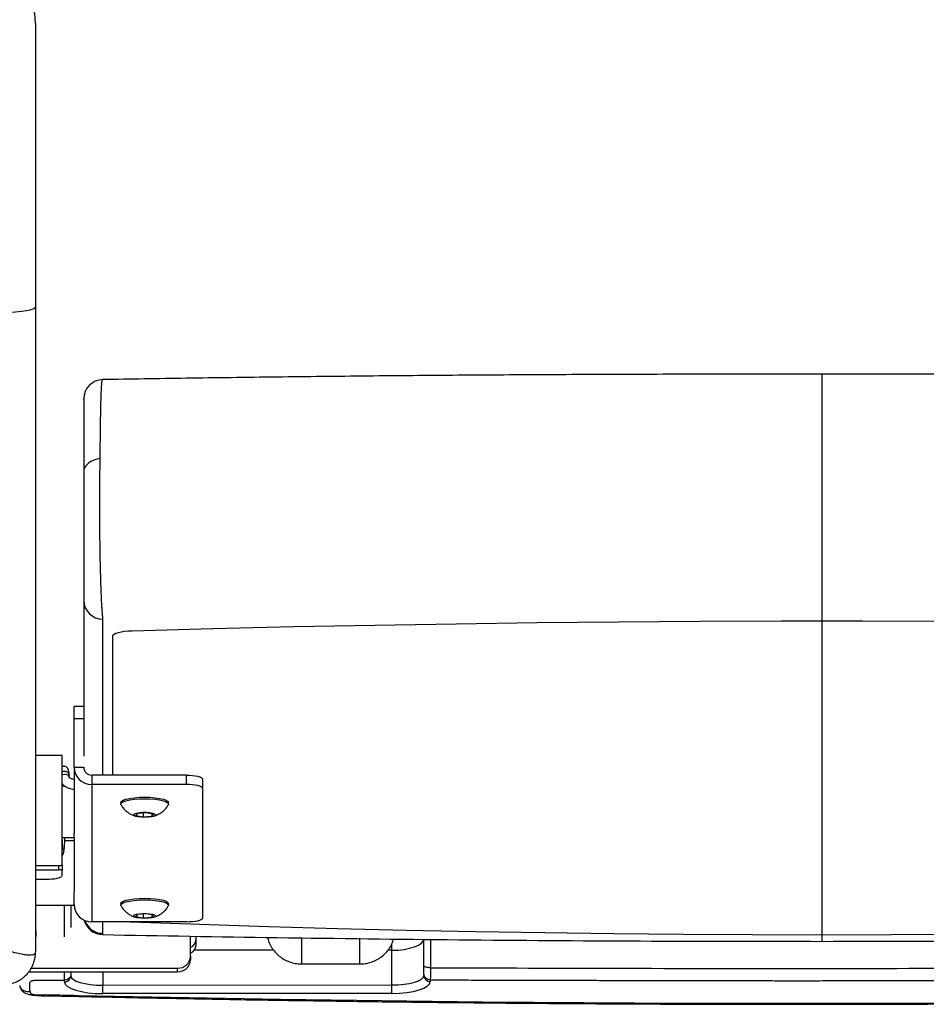
# Model space of a CAD drawing. Units: millimetres. Extents: x 10 to 412, y 10 to 287.
# Drawn here: x 90 to 118, y 187 to 217 of the extents above; entities that cross this region are included whole.
import ezdxf

# ---------------------------------------------------------------- set-up
doc = ezdxf.new("R2010")
doc.units = ezdxf.units.MM

msp = doc.modelspace()

# ---------------------------------------------------------------- linework, layer by layer
at = {"color": 7, "linetype": 'Continuous', "lineweight": 25}
for p, q in [((90.18, 217.281), (90.18, 208.445)), ((90.18, 208.445), (90.18, 188.367)), ((91.68, 199.318), (91.68, 194.461)), ((114.68, 199.163), (114.68, 194.011)), ((92.28, 198.733), (92.28, 198.755)), ((91.68, 196.017), (91.38, 196.017)), ((91.38, 195.63), (91.38, 196.017)), ((91.38, 194.119), (91.38, 195.63)), ((91.68, 195.63), (91.38, 195.63)), ((91.005, 194.486), (90.18, 194.486)), ((91.005, 191.084), (91.005, 194.486)), ((91.38, 194.119), (91.68, 194.119)), ((91.38, 194.119), (91.38, 192.068)), ((91.238, 193.783), (91.229, 193.874)), ((91.93, 193.876), (91.93, 193.584)), ((94.88, 193.876), (91.93, 193.876)), ((94.88, 193.584), (94.88, 193.876)), ((91.099, 193.536), (91.005, 193.536)), ((94.88, 193.584), (91.93, 193.584)), ((91.93, 193.584), (91.93, 189.309)), ((95.38, 193.763), (95.38, 193.471)), ((95.38, 193.471), (95.38, 189.422)), ((92.835, 193.021), (92.835, 192.972)), ((94.325, 192.972), (94.325, 193.021)), ((93.359, 192.683), (93.308, 192.619)), ((93.308, 192.619), (93.529, 192.577)), ((93.631, 192.705), (93.359, 192.683)), ((93.529, 192.697), (93.529, 192.577)), ((93.529, 192.577), (93.8, 192.599)), ((93.851, 192.663), (93.631, 192.705)), ((93.8, 192.673), (93.8, 192.599)), ((93.8, 192.599), (93.851, 192.663)), ((91.38, 191.956), (91.38, 192.068)), ((91.38, 191.936), (91.38, 191.956)), ((91.012, 191.936), (91.38, 191.936)), ((91.38, 191.824), (91.092, 191.824)), ((91.38, 191.936), (91.38, 190.242)), ((90.905, 191.054), (90.18, 191.054)), ((91.005, 191.084), (91.005, 190.902)), ((90.18, 190.929), (90.905, 190.929)), ((91.005, 190.75), (91.005, 190.902)), ((90.18, 190.639), (90.605, 190.639)), ((91.38, 189.824), (91.38, 190.242)), ((90.18, 189.824), (91.38, 189.824)), ((91.28, 189.824), (91.28, 189.128)), ((91.28, 189.824), (91.28, 189.128)), ((92.835, 189.872), (92.835, 189.823)), ((94.325, 189.823), (94.325, 189.872)), ((93.359, 189.534), (93.308, 189.47)), ((93.631, 189.556), (93.359, 189.534)), ((93.529, 189.548), (93.529, 189.428)), ((93.851, 189.514), (93.631, 189.556)), ((93.8, 189.524), (93.8, 189.45)), ((93.8, 189.45), (93.851, 189.514)), ((90.18, 189.237), (90.189, 188.852)), ((90.18, 189.237), (90.189, 188.852)), ((94.88, 189.309), (91.93, 189.309)), ((93.308, 189.47), (93.529, 189.428)), ((93.529, 189.428), (93.8, 189.45)), ((92.28, 188.938), (92.28, 188.949)), ((95.005, 188.235), (95.005, 188.862)), ((95.18, 188.764), (95.18, 188.859)), ((95.18, 188.584), (95.18, 188.764)), ((102.28, 187.935), (102.28, 188.762)), ((102.28, 187.935), (102.28, 188.762)), ((101.28, 187.34), (101.28, 188.421)), ((95.005, 188.235), (95.005, 188.122)), ((98.48, 187.994), (100.28, 187.994)), ((89.974, 187.751), (94.605, 187.751)), ((90.045, 187.864), (94.605, 187.864)), ((94.605, 187.751), (94.605, 187.864)), ((91.08, 187.435), (91.08, 187.49)), ((91.08, 187.435), (91.08, 187.49)), ((102.48, 187.498), (102.48, 187.445)), ((92.28, 187.333), (101.28, 187.34)), ((92.28, 187.07), (92.28, 187.333)), ((101.28, 187.078), (92.28, 187.07)), ((101.28, 187.078), (101.28, 187.34)), ((90.417, 187.005), (91.516, 186.984)), ((90.417, 187.005), (91.516, 186.984))]:
    msp.add_line(p, q, dxfattribs=at)
at = {"color": 8, "linetype": 'Continuous', "lineweight": 25}
for p, q in [((92.28, 193.876), (92.28, 198.733)), ((92.58, 198.204), (92.58, 193.876)), ((114.68, 194.011), (114.68, 188.905)), ((90.905, 190.929), (90.905, 191.054)), ((91.079, 188.838), (91.08, 189.824)), ((91.079, 188.838), (91.08, 189.824)), ((92.28, 188.949), (92.28, 189.309)), ((93.145, 189.309), (93.164, 189.309)), ((114.68, 188.897), (114.68, 188.724)), ((98.48, 188.021), (98.48, 188.794)), ((100.28, 188.021), (100.28, 188.794)), ((101.28, 188.421), (101.28, 188.605)), ((102.482, 188.76), (102.481, 187.876)), ((102.482, 188.76), (102.481, 187.876)), ((114.68, 188.724), (114.68, 188.705)), ((97.597, 188.421), (95.124, 188.421)), ((101.28, 188.421), (101.161, 188.421)), ((98.48, 187.994), (98.48, 188.021)), ((100.28, 187.994), (100.28, 188.021)), ((92.28, 187.751), (92.28, 187.333)), ((91.516, 187.005), (91.516, 186.985)), ((91.516, 187.005), (91.516, 186.985))]:
    msp.add_line(p, q, dxfattribs=at)
at = {"color": 7, "linetype": 'Continuous', "lineweight": 25, "flags": 128}
for points in [[(88.38, 208.257), (88.636, 208.259), (88.887, 208.265), (89.128, 208.274), (89.353, 208.287), (89.559, 208.303), (89.74, 208.322), (89.894, 208.343), (90.017, 208.367), (90.107, 208.392), (90.161, 208.418), (90.18, 208.445)], [(92.194, 203.735), (92.09, 203.717), (91.992, 203.687), (91.903, 203.645), (91.826, 203.593), (91.764, 203.531), (91.718, 203.463), (91.689, 203.39), (91.68, 203.315)], [(136.168, 198.36), (133.652, 198.428), (131.131, 198.488), (128.606, 198.539), (126.078, 198.581), (123.548, 198.615), (121.016, 198.641), (118.482, 198.658), (115.947, 198.666), (113.412, 198.666), (110.878, 198.658), (108.344, 198.641), (105.812, 198.615), (103.281, 198.581), (100.754, 198.539), (98.229, 198.488), (95.708, 198.428), (93.191, 198.36)], [(93.191, 198.36), (93.068, 198.354), (92.952, 198.343), (92.846, 198.327), (92.754, 198.308), (92.68, 198.285), (92.625, 198.259), (92.591, 198.232), (92.58, 198.204)], [(91.005, 193.883), (91.031, 193.896), (91.088, 193.906)], [(94.88, 193.876), (94.977, 193.874), (95.071, 193.867), (95.158, 193.857), (95.233, 193.843), (95.296, 193.826), (95.342, 193.806), (95.37, 193.785), (95.38, 193.763)], [(95.38, 193.471), (95.37, 193.493), (95.342, 193.514), (95.296, 193.534), (95.233, 193.551), (95.158, 193.565), (95.071, 193.575), (94.977, 193.581), (94.88, 193.584)], [(92.835, 193.021), (92.853, 193.058), (92.909, 193.094), (92.997, 193.126), (93.115, 193.152), (93.257, 193.172), (93.414, 193.185), (93.58, 193.189), (93.746, 193.185), (93.903, 193.172), (94.044, 193.152), (94.162, 193.126), (94.251, 193.094), (94.306, 193.058), (94.325, 193.021), (94.325, 193.021)], [(92.841, 192.95), (92.835, 192.972), (92.853, 193.01), (92.909, 193.045), (92.997, 193.077), (93.115, 193.103), (93.257, 193.123), (93.414, 193.136), (93.58, 193.14), (93.746, 193.136), (93.903, 193.123), (94.044, 193.103), (94.162, 193.077), (94.251, 193.045), (94.306, 193.01), (94.325, 192.972), (94.318, 192.95)], [(93.58, 192.565), (93.469, 192.569), (93.371, 192.581), (93.295, 192.599), (93.25, 192.622), (93.241, 192.648), (93.268, 192.672), (93.33, 192.693), (93.418, 192.708), (93.524, 192.717), (93.636, 192.717), (93.742, 192.708), (93.83, 192.693), (93.891, 192.672), (93.919, 192.648), (93.909, 192.622), (93.864, 192.599), (93.789, 192.581), (93.69, 192.569), (93.58, 192.565)], [(90.605, 190.639), (90.683, 190.642), (90.758, 190.648), (90.827, 190.658), (90.888, 190.672), (90.937, 190.689), (90.974, 190.708), (90.997, 190.728), (91.005, 190.75)], [(91.005, 190.902), (91.003, 190.907), (90.997, 190.912), (90.988, 190.917), (90.975, 190.921), (90.96, 190.925), (90.943, 190.927), (90.924, 190.929), (90.905, 190.929)], [(92.835, 189.872), (92.853, 189.909), (92.909, 189.945), (92.997, 189.976), (93.115, 190.003), (93.257, 190.023), (93.414, 190.035), (93.58, 190.039), (93.746, 190.035), (93.903, 190.023), (94.044, 190.003), (94.162, 189.976), (94.251, 189.945), (94.306, 189.909), (94.325, 189.872)], [(92.841, 189.801), (92.835, 189.823), (92.853, 189.86), (92.909, 189.896), (92.997, 189.928), (93.115, 189.954), (93.257, 189.974), (93.414, 189.987), (93.58, 189.991), (93.746, 189.987), (93.903, 189.974), (94.044, 189.954), (94.162, 189.928), (94.251, 189.896), (94.306, 189.86), (94.325, 189.823), (94.318, 189.801)], [(93.58, 189.415), (93.469, 189.42), (93.371, 189.432), (93.295, 189.45), (93.25, 189.473), (93.241, 189.498), (93.268, 189.523), (93.33, 189.544), (93.418, 189.559), (93.524, 189.567), (93.636, 189.567), (93.742, 189.559), (93.83, 189.544), (93.891, 189.523), (93.919, 189.498), (93.909, 189.473), (93.864, 189.45), (93.789, 189.432), (93.69, 189.42), (93.58, 189.415)], [(93.164, 189.309), (95.298, 189.232), (97.438, 189.163), (99.583, 189.103), (101.732, 189.05), (103.884, 189.006), (106.04, 188.969), (108.198, 188.941), (110.357, 188.921), (112.518, 188.909), (114.68, 188.904), (116.841, 188.909), (119.002, 188.921), (121.162, 188.941), (123.32, 188.969), (125.475, 189.006), (127.628, 189.05), (129.777, 189.103), (131.921, 189.163), (134.061, 189.232), (136.196, 189.309)], [(94.88, 189.309), (94.977, 189.312), (95.071, 189.318), (95.158, 189.328), (95.233, 189.342), (95.296, 189.359), (95.342, 189.379), (95.37, 189.4), (95.38, 189.422)], [(101.28, 188.421), (101.475, 188.428), (101.662, 188.448), (101.835, 188.482), (101.987, 188.527), (102.111, 188.581), (102.204, 188.644), (102.261, 188.711), (102.28, 188.782)], [(101.28, 188.421), (101.475, 188.428), (101.662, 188.448), (101.835, 188.482), (101.987, 188.527), (102.111, 188.581), (102.204, 188.644), (102.261, 188.711), (102.28, 188.782)], [(121.729, 186.79), (116.722, 186.764), (110.415, 186.765), (104.111, 186.806), (97.812, 186.886), (91.516, 187.005)], [(121.729, 186.79), (116.722, 186.764), (110.415, 186.765), (104.111, 186.806), (97.812, 186.886), (91.516, 187.005)]]:
    msp.add_lwpolyline(points, dxfattribs=at)
at = {"color": 8, "linetype": 'Continuous', "lineweight": 25, "flags": 128}
for points in [[(93.164, 189.309), (93.154, 189.301), (93.152, 189.301)], [(92.269, 188.915), (92.28, 188.938), (92.28, 188.938), (92.28, 188.938)]]:
    msp.add_lwpolyline(points, dxfattribs=at)
at = {"color": 7, "linetype": 'Continuous', "lineweight": 25}
for centre, radius, start, end in [((88.38, 217.281), 1.8, 0, 90), ((92.28, 205.591), 0.6, 91.0157, 179.9794), ((92.272, 199.326), 0.592, 180.7534, 270.7341), ((91.923, 194.127), 0.543, 180.7534, 270.7341), ((91.927, 194.123), 0.247, 180.7534, 270.7341), ((91.095, 193.761), 0.145, 12.266, 92.745), ((91.923, 189.853), 0.543, 180.7534, 270.7341), ((92.28, 189.508), 0.6, 194.32, 269.0275), ((94.9, 188.769), 0.28, 292.0094, 358.9298), ((94.9, 188.589), 0.28, 292.0094, 358.9298), ((94.619, 188.25), 0.386, 267.918, 357.7544), ((94.619, 188.137), 0.386, 267.918, 357.7544), ((91.084, 187.631), 0.195, 268.6876, 358.5717), ((102.475, 187.64), 0.195, 181.4316, 271.4114)]:
    msp.add_arc(centre, radius, start, end, dxfattribs=at)
at = {"color": 8, "linetype": 'Continuous', "lineweight": 25}
msp.add_arc((92.274, 189.546), 0.597, 198.7117, 270.5672, dxfattribs=at)
at = {"color": 7, "linetype": 'Continuous', "lineweight": 25}
for centre, major_axis, ratio, start_param, end_param in [((92.28, 187.436), (1.2, 0.001), 0.305318, 3.141312, 4.712108), ((92.28, 187.627), (1, 0.001), 0.2942, 3.14127, 4.712066), ((101.28, 187.634), (1, 0.001), 0.2942, 4.712066, 6.282863), ((101.28, 187.444), (1.2, 0.001), 0.305318, 4.712108, 6.282904)]:
    msp.add_ellipse(centre, major_axis=major_axis, ratio=ratio, start_param=start_param, end_param=end_param, dxfattribs=at)
for points, knots in [([(114.68, 206.358), (113.735, 206.359), (111.844, 206.361), (109.01, 206.355), (106.177, 206.344), (103.346, 206.326), (100.515, 206.302), (97.687, 206.27), (94.935, 206.234), (93.135, 206.205), (92.269, 206.191)], [0, 0, 0, 0, 0.125279, 0.250606, 0.3761, 0.501882, 0.62807, 0.754779, 0.882124, 1, 1, 1, 1]), ([(137.09, 206.191), (136.225, 206.205), (134.425, 206.234), (131.672, 206.27), (128.844, 206.302), (126.014, 206.326), (123.183, 206.344), (120.35, 206.355), (117.515, 206.361), (115.625, 206.359), (114.68, 206.358)], [0, 0, 0, 0, 0.117876, 0.245221, 0.37193, 0.498118, 0.6239, 0.749394, 0.874721, 1, 1, 1, 1]), ([(91.68, 205.585), (91.68, 205.587), (91.68, 205.595), (91.68, 205.551), (91.68, 205.452), (91.68, 205.293), (91.68, 205.076), (91.68, 204.808), (91.68, 204.499), (91.68, 204.151), (91.68, 203.76), (91.68, 203.463), (91.68, 203.315)], [0, 0, 0, 0, 0.0297658, 0.1410143, 0.2495682, 0.3581221, 0.4700367, 0.5819517, 0.6850638, 0.7881766, 0.8940876, 1, 1, 1, 1]), ([(114.68, 204.132), (114.68, 204.037), (114.68, 203.846), (114.68, 203.521), (114.68, 203.174), (114.68, 202.806), (114.68, 202.424), (114.68, 202.035), (114.68, 201.644), (114.68, 201.259), (114.68, 200.886), (114.68, 200.533), (114.68, 200.206), (114.68, 199.911), (114.68, 199.653), (114.68, 199.439), (114.68, 199.269), (114.68, 199.198), (114.68, 199.163)], [0, 0, 0, 0, 0.060103, 0.120602, 0.181491, 0.242749, 0.304366, 0.366318, 0.428593, 0.491168, 0.554026, 0.617142, 0.680497, 0.744065, 0.807827, 0.871752, 0.935818, 1, 1, 1, 1]), ([(92.28, 198.755), (92.28, 198.755), (92.278, 198.767), (92.275, 198.793), (92.266, 198.874), (92.256, 198.995), (92.246, 199.166), (92.235, 199.361), (92.226, 199.59), (92.217, 199.846), (92.211, 200.052), (92.205, 200.268), (92.2, 200.493), (92.195, 200.728), (92.191, 200.97), (92.188, 201.214), (92.185, 201.46), (92.183, 201.711), (92.181, 201.961), (92.18, 202.208), (92.18, 202.452), (92.181, 202.693), (92.182, 202.922), (92.185, 203.206), (92.189, 203.467), (92.193, 203.644), (92.194, 203.702), (92.194, 203.702)], [0, 0, 0, 0, 0.000001, 0.024762, 0.049592, 0.128097, 0.167954, 0.208399, 0.287047, 0.326973, 0.367486, 0.40662, 0.446026, 0.486292, 0.526856, 0.565935, 0.605283, 0.645481, 0.685973, 0.725611, 0.765529, 0.806334, 0.847445, 0.885104, 0.961343, 0.999999, 1, 1, 1, 1]), ([(92.194, 203.702), (92.194, 203.702), (92.194, 203.713), (92.194, 203.724), (92.194, 203.735)], [0, 0, 0, 0, 0.000129, 1, 1, 1, 1]), ([(91.68, 203.315), (91.68, 203.267), (91.68, 203.172), (91.68, 203.015), (91.68, 202.847), (91.68, 202.669), (91.68, 202.485), (91.68, 202.295), (91.68, 202.098), (91.68, 201.834), (91.68, 201.567), (91.68, 201.303), (91.68, 201.107), (91.68, 200.915), (91.68, 200.729), (91.68, 200.548), (91.68, 200.317), (91.68, 200.105), (91.68, 199.916), (91.68, 199.743), (91.68, 199.596), (91.68, 199.479), (91.68, 199.409), (91.68, 199.356), (91.68, 199.331), (91.68, 199.318)], [0, 0, 0, 0, 0.038599, 0.077431, 0.117065, 0.156998, 0.195613, 0.234504, 0.274266, 0.314332, 0.390652, 0.429812, 0.46926, 0.507322, 0.54565, 0.584816, 0.624271, 0.700644, 0.739411, 0.778748, 0.854897, 0.893551, 0.932772, 0.966315, 1, 1, 1, 1]), ([(91.209, 193.999), (91.208, 194.011), (91.207, 194.035), (91.194, 194.067), (91.176, 194.094), (91.149, 194.122), (91.113, 194.143), (91.071, 194.151), (91.04, 194.151), (91.016, 194.142), (91.005, 194.138)], [0, 0, 0, 0, 0.109033, 0.21517, 0.316293, 0.411197, 0.581175, 0.730219, 0.871511, 1, 1, 1, 1]), ([(91.229, 193.874), (91.225, 193.917), (91.217, 193.999), (91.21, 194.007), (91.206, 194.011)], [0, 0, 0, 0, 0.526561, 1, 1, 1, 1]), ([(91.38, 193.738), (91.365, 193.74), (91.335, 193.746), (91.297, 193.761), (91.262, 193.778), (91.242, 193.79), (91.241, 193.788), (91.24, 193.788)], [0, 0, 0, 0, 0.137059, 0.288396, 0.470132, 0.758246, 1, 1, 1, 1]), ([(91.005, 193.614), (91.016, 193.599), (91.059, 193.543), (91.177, 193.483), (91.295, 193.441), (91.363, 193.434), (91.371, 193.433)], [0, 0, 0, 0, 0.144881, 0.57121, 0.945162, 1, 1, 1, 1]), ([(92.847, 192.946), (92.852, 192.935), (92.878, 192.887), (92.939, 192.815), (93.026, 192.734), (93.12, 192.671), (93.217, 192.625), (93.286, 192.599), (93.324, 192.591), (93.327, 192.591)], [0, 0, 0, 0, 0.0605155, 0.2642586, 0.4565582, 0.6384579, 0.8117764, 0.9809162, 1, 1, 1, 1]), ([(93.826, 192.589), (93.827, 192.589), (93.875, 192.596), (93.961, 192.632), (94.079, 192.693), (94.181, 192.775), (94.262, 192.859), (94.3, 192.924), (94.315, 192.95)], [0, 0, 0, 0, 0.0052944, 0.2315507, 0.4449956, 0.642162, 0.8570313, 1, 1, 1, 1]), ([(91.031, 191.557), (91.032, 191.559), (91.034, 191.561), (91.031, 191.598), (91.027, 191.656), (91.021, 191.747), (91.014, 191.88), (91.008, 192.004), (91.005, 192.08)], [0, 0, 0, 0, 0.114572, 0.239328, 0.389987, 0.563267, 0.733149, 1, 1, 1, 1]), ([(91.005, 191.362), (91.012, 191.369), (91.047, 191.403), (91.05, 191.445), (91.074, 191.548), (91.083, 191.682), (91.091, 191.811), (91.096, 191.909), (91.097, 191.936)], [0, 0, 0, 0, 0.048854, 0.234632, 0.440413, 0.663339, 0.908062, 1, 1, 1, 1]), ([(90.905, 191.054), (90.916, 191.054), (90.939, 191.055), (90.968, 191.06), (90.991, 191.067), (91.003, 191.076), (91.004, 191.082), (91.005, 191.084)], [0, 0, 0, 0, 0.214618, 0.429236, 0.643823, 0.858288, 1, 1, 1, 1]), ([(92.847, 189.797), (92.852, 189.786), (92.878, 189.737), (92.939, 189.665), (93.026, 189.584), (93.12, 189.521), (93.217, 189.475), (93.286, 189.449), (93.324, 189.442), (93.327, 189.441)], [0, 0, 0, 0, 0.060516, 0.264259, 0.456558, 0.638458, 0.811776, 0.980916, 1, 1, 1, 1]), ([(93.826, 189.439), (93.827, 189.44), (93.875, 189.447), (93.961, 189.482), (94.079, 189.544), (94.181, 189.625), (94.262, 189.71), (94.3, 189.775), (94.315, 189.801)], [0, 0, 0, 0, 0.005294, 0.231551, 0.444996, 0.642162, 0.857031, 1, 1, 1, 1]), ([(92.269, 188.908), (94.08, 188.876), (97.774, 188.81), (103.36, 188.746), (109.02, 188.704), (112.793, 188.701), (114.68, 188.699)], [0, 0, 0, 0, 0.2428808, 0.4954346, 0.7477698, 1, 1, 1, 1]), ([(114.68, 188.699), (116.566, 188.701), (120.34, 188.704), (125.999, 188.746), (131.585, 188.81), (135.28, 188.876), (137.091, 188.908)], [0, 0, 0, 0, 0.25223, 0.504565, 0.757119, 1, 1, 1, 1]), ([(88.38, 188.768), (88.381, 188.768), (88.382, 188.768), (88.383, 188.767), (88.385, 188.766), (88.389, 188.764), (88.395, 188.762), (88.406, 188.757), (88.425, 188.749), (88.456, 188.735), (88.51, 188.712), (88.603, 188.673), (88.767, 188.607), (88.911, 188.552), (89.108, 188.481), (89.321, 188.41), (89.58, 188.338), (89.791, 188.294), (89.941, 188.276), (90.049, 188.277), (90.122, 188.291), (90.17, 188.319), (90.177, 188.351), (90.18, 188.367)], [0, 0, 0, 0, 0.000919, 0.001054, 0.001798, 0.003062, 0.005214, 0.008878, 0.01512, 0.025758, 0.043915, 0.075055, 0.129218, 0.227834, 0.238981, 0.359982, 0.484999, 0.584066, 0.68574, 0.76161, 0.83881, 0.918565, 1, 1, 1, 1]), ([(97.409, 188.822), (97.413, 188.799), (97.429, 188.717), (97.487, 188.585), (97.581, 188.431), (97.702, 188.296), (97.844, 188.181), (98.006, 188.091), (98.181, 188.029), (98.341, 187.998), (98.442, 187.995), (98.48, 187.994)], [0, 0, 0, 0, 0.048994, 0.172693, 0.296512, 0.420663, 0.545298, 0.670495, 0.79626, 0.922546, 1, 1, 1, 1]), ([(98.48, 188.794), (98.468, 188.794), (98.437, 188.795), (98.409, 188.803), (98.391, 188.809)], [0, 0, 0, 0, 0.399025, 1, 1, 1, 1]), ([(100.28, 187.994), (100.32, 187.995), (100.422, 187.999), (100.585, 188.03), (100.761, 188.095), (100.924, 188.187), (101.069, 188.305), (101.189, 188.446), (101.284, 188.602), (101.323, 188.717), (101.342, 188.774)], [0, 0, 0, 0, 0.083441, 0.214918, 0.346619, 0.47828, 0.609712, 0.740728, 0.871171, 1, 1, 1, 1]), ([(89.16, 187.351), (89.19, 187.351), (89.274, 187.35), (89.412, 187.376), (89.57, 187.428), (89.718, 187.508), (89.856, 187.614), (89.975, 187.743), (90.067, 187.89), (90.132, 188.042), (90.168, 188.194), (90.182, 188.303), (90.179, 188.36), (90.179, 188.367)], [0, 0, 0, 0, 0.056605, 0.15847, 0.262128, 0.366913, 0.472335, 0.585915, 0.693299, 0.795254, 0.89258, 0.985794, 1, 1, 1, 1]), ([(91.28, 187.751), (91.28, 187.743), (91.28, 187.707), (91.28, 187.692), (91.28, 187.681)], [0, 0, 0, 0, 0.239519, 1, 1, 1, 1]), ([(91.28, 187.751), (91.28, 187.743), (91.28, 187.707), (91.28, 187.692), (91.28, 187.681)], [0, 0, 0, 0, 0.2395186, 1, 1, 1, 1]), ([(102.28, 187.689), (102.28, 187.704), (102.28, 187.735), (102.28, 187.821), (102.28, 187.897), (102.28, 187.935)], [0, 0, 0, 0, 0.311313, 0.654449, 1, 1, 1, 1]), ([(102.28, 187.689), (102.28, 187.704), (102.28, 187.735), (102.28, 187.821), (102.28, 187.897), (102.28, 187.935)], [0, 0, 0, 0, 0.311313, 0.654449, 1, 1, 1, 1]), ([(102.481, 187.876), (102.481, 187.876), (102.481, 187.865), (102.481, 187.804), (102.481, 187.693), (102.481, 187.571), (102.48, 187.516), (102.48, 187.498), (102.48, 187.498)], [0, 0, 0, 0, 0.000011, 0.061985, 0.350409, 0.684218, 0.999989, 1, 1, 1, 1]), ([(102.481, 187.876), (102.481, 187.876), (102.481, 187.865), (102.481, 187.804), (102.481, 187.693), (102.481, 187.571), (102.48, 187.516), (102.48, 187.498), (102.48, 187.498)], [0, 0, 0, 0, 0.000011, 0.061985, 0.350409, 0.684218, 0.999989, 1, 1, 1, 1]), ([(102.481, 187.876), (104.523, 187.871), (108.607, 187.86), (114.716, 187.848), (120.806, 187.871), (124.854, 187.888), (126.878, 187.896)], [0, 0, 0, 0, 0.251104, 0.502209, 0.751104, 1, 1, 1, 1]), ([(102.481, 187.876), (104.523, 187.871), (108.607, 187.86), (114.716, 187.848), (120.806, 187.871), (124.854, 187.888), (126.878, 187.896)], [0, 0, 0, 0, 0.251104, 0.502209, 0.751104, 1, 1, 1, 1]), ([(90.011, 187.138), (90.008, 187.173), (90.003, 187.239), (90.001, 187.314), (90.001, 187.362), (90, 187.387), (90.003, 187.411), (90.012, 187.435), (90.029, 187.454), (90.054, 187.468), (90.076, 187.476), (90.104, 187.482), (90.177, 187.489), (90.293, 187.488), (90.47, 187.489), (90.731, 187.489), (90.944, 187.489), (91.08, 187.49)], [0, 0, 0, 0, 0.16019, 0.305553, 0.342079, 0.383029, 0.422744, 0.452264, 0.49459, 0.511596, 0.526487, 0.541135, 0.55862, 0.633085, 0.701316, 0.808536, 1, 1, 1, 1]), ([(90.011, 187.138), (90.008, 187.173), (90.003, 187.239), (90.001, 187.314), (90.001, 187.362), (90, 187.387), (90.003, 187.411), (90.012, 187.435), (90.029, 187.454), (90.054, 187.468), (90.076, 187.476), (90.104, 187.482), (90.177, 187.489), (90.293, 187.488), (90.47, 187.489), (90.731, 187.489), (90.944, 187.489), (91.08, 187.49)], [0, 0, 0, 0, 0.16019, 0.305553, 0.342078, 0.383028, 0.422743, 0.452264, 0.494588, 0.511595, 0.526486, 0.541134, 0.558619, 0.633085, 0.701316, 0.808536, 1, 1, 1, 1]), ([(91.516, 186.984), (92.076, 186.972), (93.161, 186.949), (94.734, 186.918), (96.2, 186.891), (97.558, 186.869), (98.801, 186.85), (99.931, 186.834), (100.949, 186.82), (101.863, 186.809), (102.872, 186.797), (104.014, 186.786), (105.331, 186.774), (106.663, 186.763), (108.644, 186.751), (111.271, 186.74), (114.538, 186.737), (117.646, 186.744), (120.594, 186.76), (123.395, 186.782), (126.221, 186.813), (128.776, 186.847), (131.079, 186.884), (133.146, 186.921), (134.815, 186.955), (136.032, 186.981), (136.735, 186.997), (137.352, 187.011), (137.836, 187.022), (138.212, 187.03), (138.527, 187.035), (138.789, 187.039), (139.009, 187.043), (139.168, 187.044), (139.287, 187.054), (139.365, 187.073), (139.412, 187.08), (139.464, 187.095), (139.509, 187.118), (139.552, 187.148), (139.591, 187.184), (139.632, 187.246), (139.659, 187.342), (139.682, 187.427), (139.688, 187.48), (139.688, 187.488)], [0, 0, 0, 0, 0.034541, 0.066858, 0.096952, 0.124825, 0.150475, 0.173506, 0.194393, 0.213138, 0.229739, 0.256456, 0.283408, 0.310713, 0.338372, 0.405238, 0.472231, 0.539223, 0.596326, 0.653527, 0.711428, 0.770159, 0.810774, 0.853186, 0.897426, 0.913592, 0.928139, 0.94079, 0.951609, 0.957991, 0.963947, 0.971029, 0.974068, 0.977492, 0.980819, 0.98152, 0.982393, 0.983931, 0.985026, 0.986084, 0.987735, 0.989987, 0.993863, 0.99905, 1, 1, 1, 1]), ([(91.516, 186.984), (92.076, 186.972), (93.161, 186.949), (94.734, 186.918), (96.2, 186.891), (97.558, 186.869), (98.801, 186.85), (99.931, 186.834), (100.949, 186.82), (101.863, 186.809), (102.872, 186.797), (104.014, 186.786), (105.331, 186.774), (106.663, 186.763), (108.644, 186.751), (111.271, 186.74), (114.538, 186.737), (117.646, 186.744), (120.594, 186.76), (123.395, 186.782), (126.221, 186.813), (128.776, 186.847), (131.079, 186.884), (133.146, 186.921), (134.815, 186.955), (136.032, 186.981), (136.735, 186.997), (137.352, 187.011), (137.836, 187.022), (138.212, 187.03), (138.527, 187.035), (138.789, 187.039), (139.009, 187.043), (139.168, 187.044), (139.287, 187.054), (139.365, 187.073), (139.412, 187.08), (139.464, 187.095), (139.509, 187.118), (139.552, 187.148), (139.591, 187.184), (139.632, 187.246), (139.659, 187.342), (139.682, 187.427), (139.688, 187.48), (139.688, 187.488)], [0, 0, 0, 0, 0.0345408, 0.0668579, 0.0969523, 0.1248247, 0.1504754, 0.1735058, 0.1943931, 0.2131375, 0.2297392, 0.2564561, 0.2834078, 0.3107133, 0.3383717, 0.4052384, 0.4722308, 0.5392231, 0.5963257, 0.6535273, 0.7114283, 0.7701585, 0.810774, 0.8531857, 0.8974263, 0.913592, 0.928139, 0.9407901, 0.9516089, 0.9579905, 0.9639468, 0.9710294, 0.9740677, 0.977492, 0.9808186, 0.9815197, 0.9823928, 0.9839313, 0.9850256, 0.9860841, 0.9877351, 0.9899874, 0.9938629, 0.99905, 1, 1, 1, 1]), ([(102.48, 187.498), (102.731, 187.497), (103.266, 187.496), (104.118, 187.494), (105.067, 187.492), (106.115, 187.489), (107.08, 187.486), (107.917, 187.484), (108.584, 187.482), (109.22, 187.481), (109.83, 187.479), (110.415, 187.478), (111.065, 187.477), (111.768, 187.476), (112.513, 187.475), (113.207, 187.474), (113.898, 187.474), (114.616, 187.474), (115.384, 187.475), (116.467, 187.477), (117.899, 187.481), (119.176, 187.486), (119.961, 187.489), (120.217, 187.49), (120.444, 187.491), (120.701, 187.492), (120.987, 187.493), (121.303, 187.494), (121.648, 187.496), (122.137, 187.498), (122.764, 187.501), (123.492, 187.504), (124.177, 187.507), (124.795, 187.51), (125.353, 187.512), (125.856, 187.514), (126.359, 187.516), (126.694, 187.517), (126.88, 187.518)], [0, 0, 0, 0, 0.030893, 0.065796, 0.104708, 0.14763, 0.194561, 0.223377, 0.250509, 0.276583, 0.301601, 0.325562, 0.348466, 0.381477, 0.412012, 0.440071, 0.466883, 0.49689, 0.528354, 0.561277, 0.630036, 0.704397, 0.718403, 0.726502, 0.735813, 0.746337, 0.758074, 0.771024, 0.785186, 0.800562, 0.831035, 0.862328, 0.890033, 0.915334, 0.938232, 0.958727, 0.977185, 1, 1, 1, 1]), ([(102.48, 187.498), (102.731, 187.497), (103.266, 187.496), (104.118, 187.494), (105.067, 187.492), (106.115, 187.489), (107.08, 187.486), (107.917, 187.484), (108.584, 187.482), (109.22, 187.481), (109.83, 187.479), (110.415, 187.478), (111.065, 187.477), (111.768, 187.476), (112.513, 187.475), (113.207, 187.474), (113.898, 187.474), (114.616, 187.474), (115.384, 187.475), (116.467, 187.477), (117.899, 187.481), (119.176, 187.486), (119.961, 187.489), (120.217, 187.49), (120.444, 187.491), (120.701, 187.492), (120.987, 187.493), (121.303, 187.494), (121.648, 187.496), (122.137, 187.498), (122.764, 187.501), (123.492, 187.504), (124.177, 187.507), (124.795, 187.51), (125.353, 187.512), (125.856, 187.514), (126.359, 187.516), (126.694, 187.517), (126.88, 187.518)], [0, 0, 0, 0, 0.030893, 0.065796, 0.104709, 0.14763, 0.194561, 0.223377, 0.250509, 0.276583, 0.301601, 0.325562, 0.348466, 0.381477, 0.412012, 0.440071, 0.466883, 0.49689, 0.528354, 0.561277, 0.630036, 0.704397, 0.718403, 0.726502, 0.735813, 0.746337, 0.758074, 0.771024, 0.785186, 0.800562, 0.831035, 0.862328, 0.890033, 0.915334, 0.938232, 0.958727, 0.977185, 1, 1, 1, 1]), ([(89.689, 187.323), (89.692, 187.306), (89.698, 187.271), (89.728, 187.227), (89.766, 187.189), (89.815, 187.161), (89.895, 187.136), (89.963, 187.137), (90.011, 187.138)], [0, 0, 0, 0, 0.12914, 0.265469, 0.397619, 0.531792, 0.673914, 1, 1, 1, 1]), ([(89.689, 187.323), (89.692, 187.306), (89.698, 187.271), (89.728, 187.227), (89.766, 187.189), (89.815, 187.161), (89.895, 187.136), (89.963, 187.137), (90.011, 187.138)], [0, 0, 0, 0, 0.12914, 0.265469, 0.397619, 0.531792, 0.673914, 1, 1, 1, 1]), ([(89.691, 187.297), (89.709, 187.252), (89.737, 187.181), (89.81, 187.116), (89.894, 187.07), (90.015, 187.036), (90.193, 187.009), (90.329, 187.007), (90.418, 187.005)], [0, 0, 0, 0, 0.192619, 0.303124, 0.430153, 0.572146, 0.717151, 1, 1, 1, 1]), ([(89.691, 187.297), (89.709, 187.252), (89.737, 187.181), (89.81, 187.116), (89.894, 187.07), (90.015, 187.036), (90.193, 187.009), (90.329, 187.007), (90.418, 187.005)], [0, 0, 0, 0, 0.192619, 0.303124, 0.430153, 0.572146, 0.717151, 1, 1, 1, 1]), ([(90.011, 187.138), (90.011, 187.121), (90.011, 187.095), (90.044, 187.061), (90.14, 187.037), (90.295, 187.033), (90.416, 187.03), (90.476, 187.029)], [0, 0, 0, 0, 0.24045, 0.36121, 0.484733, 0.741013, 1, 1, 1, 1]), ([(90.011, 187.138), (90.011, 187.121), (90.011, 187.095), (90.044, 187.061), (90.14, 187.037), (90.295, 187.033), (90.416, 187.03), (90.476, 187.029)], [0, 0, 0, 0, 0.24045, 0.36121, 0.484733, 0.741013, 1, 1, 1, 1]), ([(90.476, 187.029), (90.462, 187.018), (90.445, 187.003), (90.422, 187.007), (90.418, 187.008)], [0, 0, 0, 0, 0.787205, 1, 1, 1, 1]), ([(90.476, 187.029), (90.462, 187.018), (90.445, 187.003), (90.422, 187.007), (90.418, 187.008)], [0, 0, 0, 0, 0.787205, 1, 1, 1, 1]), ([(91.516, 187.005), (91.322, 187.01), (90.975, 187.017), (90.628, 187.025), (90.476, 187.029)], [0, 0, 0, 0, 0.5600059, 1, 1, 1, 1]), ([(91.516, 187.005), (91.322, 187.01), (90.975, 187.017), (90.628, 187.025), (90.476, 187.029)], [0, 0, 0, 0, 0.5600059, 1, 1, 1, 1])]:
    msp.add_open_spline(points, degree=3, knots=knots, dxfattribs=at)
at = {"color": 8, "linetype": 'Continuous', "lineweight": 25}
for points, knots in [([(92.194, 203.735), (92.195, 203.89), (92.198, 204.201), (92.202, 204.62), (92.208, 205.001), (92.214, 205.338), (92.222, 205.625), (92.231, 205.859), (92.241, 206.036), (92.253, 206.141), (92.262, 206.189), (92.268, 206.186), (92.27, 206.185)], [0, 0, 0, 0, 0.102925, 0.20651, 0.312186, 0.41859, 0.527023, 0.636254, 0.748016, 0.86066, 0.952724, 1, 1, 1, 1]), ([(114.68, 206.351), (114.68, 206.351), (114.68, 206.354), (114.68, 206.263), (114.68, 206.052), (114.68, 205.731), (114.68, 205.306), (114.68, 204.781), (114.68, 204.35), (114.68, 204.132)], [0, 0, 0, 0, 0.053237, 0.212477, 0.3685, 0.523326, 0.678824, 0.836947, 1, 1, 1, 1]), ([(91.005, 193.976), (91.013, 193.981), (91.036, 193.994), (91.063, 193.995), (91.08, 193.996)], [0, 0, 0, 0, 0.366481, 1, 1, 1, 1]), ([(91.08, 193.996), (91.09, 193.996), (91.118, 193.994), (91.16, 193.979), (91.198, 193.949), (91.223, 193.912), (91.226, 193.885), (91.228, 193.873)], [0, 0, 0, 0, 0.1417, 0.368099, 0.594499, 0.820898, 1, 1, 1, 1]), ([(91.08, 187.49), (91.08, 187.49), (91.083, 187.504), (91.086, 187.554), (91.086, 187.648), (91.083, 187.724), (91.082, 187.751)], [0, 0, 0, 0, 0.000014, 0.404447, 0.781569, 1, 1, 1, 1]), ([(91.08, 187.49), (91.08, 187.49), (91.083, 187.504), (91.086, 187.554), (91.086, 187.648), (91.083, 187.724), (91.082, 187.751)], [0, 0, 0, 0, 0.000014, 0.404447, 0.781569, 1, 1, 1, 1])]:
    msp.add_open_spline(points, degree=3, knots=knots, dxfattribs=at)
at = {"color": 7, "linetype": 'Continuous', "lineweight": 25}
for points in [[(91.28, 187.68), (91.277, 187.655), (91.271, 187.605), (91.225, 187.543), (91.159, 187.498), (91.106, 187.493), (91.08, 187.49)], [(91.28, 187.68), (91.277, 187.655), (91.271, 187.605), (91.225, 187.543), (91.159, 187.498), (91.106, 187.493), (91.08, 187.49)], [(102.481, 187.876), (102.455, 187.877), (102.402, 187.878), (102.336, 187.892), (102.289, 187.912), (102.283, 187.927), (102.28, 187.935)], [(102.481, 187.876), (102.455, 187.877), (102.402, 187.878), (102.336, 187.892), (102.289, 187.912), (102.283, 187.927), (102.28, 187.935)], [(102.48, 187.498), (102.454, 187.501), (102.401, 187.506), (102.335, 187.55), (102.289, 187.614), (102.283, 187.664), (102.28, 187.689)], [(102.48, 187.498), (102.454, 187.501), (102.401, 187.506), (102.335, 187.55), (102.289, 187.614), (102.283, 187.664), (102.28, 187.689)]]:
    msp.add_open_spline(points, degree=3, dxfattribs=at)

doc.saveas('drawing.dxf')
